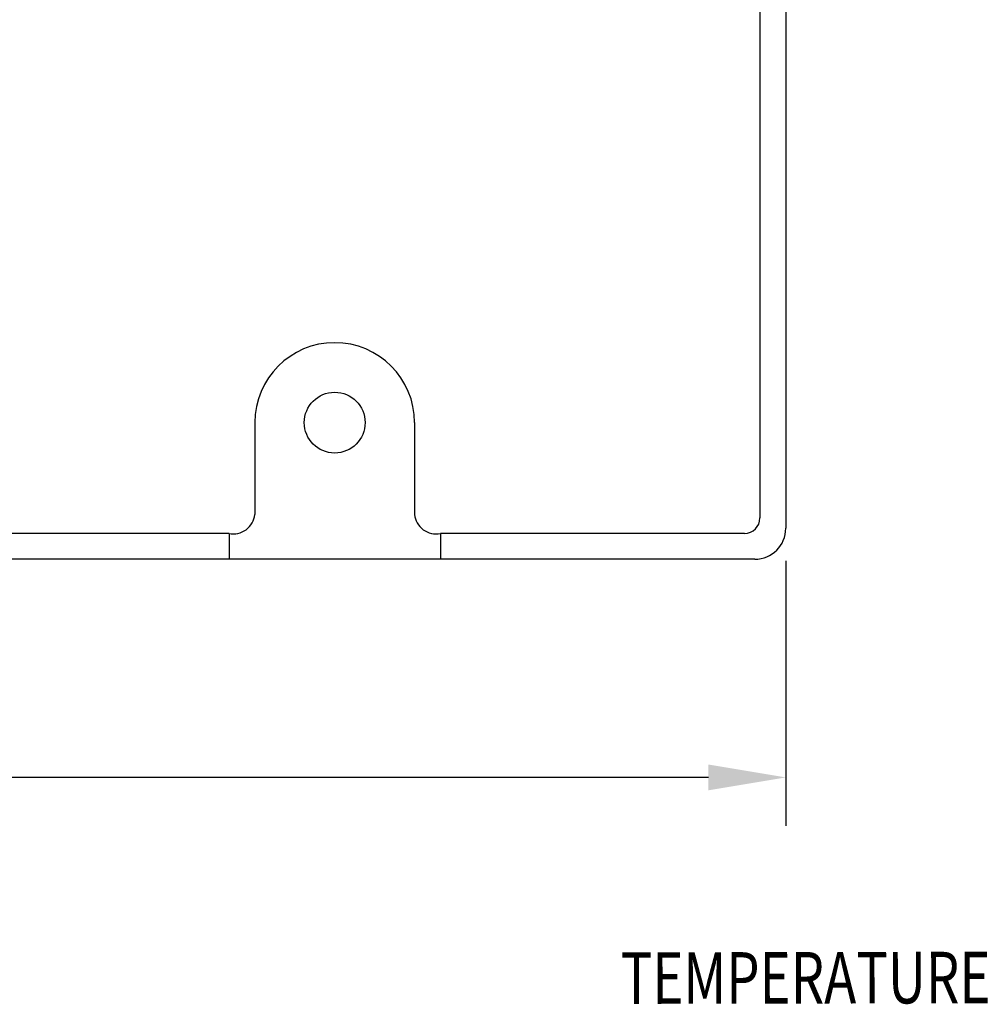
# Model space of a CAD drawing. Extents: x 0 to 15.8, y 0 to 10.2.
# Drawn here: x 5.7 to 7.6, y 4.2 to 6.1 of the extents above; entities that cross this region are included whole.
import ezdxf

# ---------------------------------------------------------------- set-up
doc = ezdxf.new("R2010")
doc.units = 0
doc.header["$LTSCALE"] = 0.375
doc.header["$MEASUREMENT"] = 0
doc.layers.get('DEFPOINTS').update_dxf_attribs({"linetype": 'CONTINUOUS'})
doc.layers.add('DIMENS', color=7, linetype='CONTINUOUS')
doc.layers.add('PART', color=3, linetype='CONTINUOUS')
doc.styles.add('ROMANS', font='ROMANS.SHX', dxfattribs={"width": 0.75, "height": 0.1})
doc.styles.get("Standard").update_dxf_attribs({"font": 'SIMPLEX.shx', "width": 0.75})
doc.dimstyles.get("Standard").update_dxf_attribs({"dimtxt": 0.18, "dimasz": 0.18, "dimexe": 0.18, "dimexo": 0.0625, "dimgap": 0.09, "dimtad": 0, "dimtih": 1, "dimtoh": 1, "dimdec": 4, "dimzin": 0, "dimdsep": 46, "dimtxsty": 'Standard', "dimcen": 0.09, "dimadec": 0, "dimazin": 0, "dimtfac": 1, "dimtdec": 4, "dimtofl": 0, "dimtmove": 0, "dimatfit": 3, "dimfxl": 0, "dimtolj": 1, "dimtzin": 0, "dimarcsym": 0})

# ---------------------------------------------------------------- blocks, each defined once
blk = doc.blocks.new('*D42')
at = {"layer": 'DEFPOINTS', "color": 0}
for p in [(3.3826, 5.2395), (7.2076, 5.1095), (7.2076, 4.6263)]:
    blk.add_point(p, dxfattribs=at)
at = {"layer": 'DIMENS', "lineweight": -2}
for p, q in [((3.3826, 5.1765), (3.3826, 4.5323)), ((7.2076, 5.0465), (7.2076, 4.5323)), ((3.5326, 4.6263), (4.9498, 4.6263)), ((7.0576, 4.6263), (5.6405, 4.6263))]:
    blk.add_line(p, q, dxfattribs=at)
at = {"layer": 'DIMENS'}
for points in [[(3.5326, 4.6513), (3.5326, 4.6013), (3.3826, 4.6263)], [(7.0576, 4.6513), (7.0576, 4.6013), (7.2076, 4.6263)]]:
    blk.add_solid(points, dxfattribs=at)
at = {"layer": 'DIMENS', "insert": (5.2951, 4.6263), "char_height": 0.1, "attachment_point": 5}
blk.add_mtext('\\A1;3-53/64\\P[97.23]', dxfattribs=at)

msp = doc.modelspace()

# ---------------------------------------------------------------- linework, layer by layer
at = {"layer": 'DIMENS', "color": 7}
msp.add_lwpolyline([(6.3511, 5.2584, 0, 0.05, 0), (6.398, 5.1159, 0, 0, 0), (6.6875, 4.237, 0, 0, 0), (6.8375, 4.237, 0, 0, 0)], format="xyseb", dxfattribs=at)
at = {"layer": 'PART', "color": 7}
for p, q in [((7.2076, 7.175), (7.2076, 5.1095)), ((7.1576, 6.4898), (7.1576, 5.1295)), ((6.1776, 5.3145), (6.1776, 5.1364)), ((6.4876, 5.3145), (6.4876, 5.1364)), ((6.1276, 5.0995), (4.5576, 5.0995)), ((6.1276, 5.0995), (6.1276, 5.0495)), ((7.1276, 5.0995), (6.5376, 5.0995)), ((6.5376, 5.0995), (6.5376, 5.0495)), ((7.1476, 5.0495), (4.5576, 5.0495))]:
    msp.add_line(p, q, dxfattribs=at)
msp.add_circle((6.3326, 5.3145), 0.059, dxfattribs=at)
for centre, radius, start, end in [((6.3326, 5.3145), 0.155, 0, 180), ((6.1358, 5.1406), 0.042, 258.7321, 354.2036), ((6.5294, 5.1406), 0.042, 185.7964, 281.2679), ((7.1276, 5.1295), 0.03, 270, 0), ((7.1476, 5.1095), 0.06, 270, 0)]:
    msp.add_arc(centre, radius, start, end, dxfattribs=at)

# ---------------------------------------------------------------- texts
at = {"layer": 'DIMENS', "color": 7, "style": 'ROMANS', "width": 0.75}
msp.add_text('TEMPERATURE SENSOR', height=0.1, rotation=0.1, dxfattribs=at).set_placement((6.8876, 4.187))

# ---------------------------------------------------------------- dimensions: what is measured, and where the dimension line sits
at = {"layer": 'DIMENS', "color": 7}
dim = msp.add_linear_dim(base=(7.2076, 4.6263), p1=(3.3826, 5.2395), p2=(7.2076, 5.1095), text='3-53/64\\P[97.23]', dimstyle='Standard', override={"dimtxt": 0.1, "dimasz": 0.15, "dimexe": 0.094, "dimexo": 0.063, "dimdec": 3, "dimrnd": 0.001, "dimzin": 4, "dimclrd": 256, "dimclre": 256, "dimclrt": 256, "dimtdec": 3, "dimtix": 1, "dimtmove": 2, "dimtzin": 4}, dxfattribs=at)
dim.commit()
dim.dimension.update_dxf_attribs({"geometry": '*D42', "text_midpoint": (5.2951, 4.6263)})

doc.saveas('drawing.dxf')
